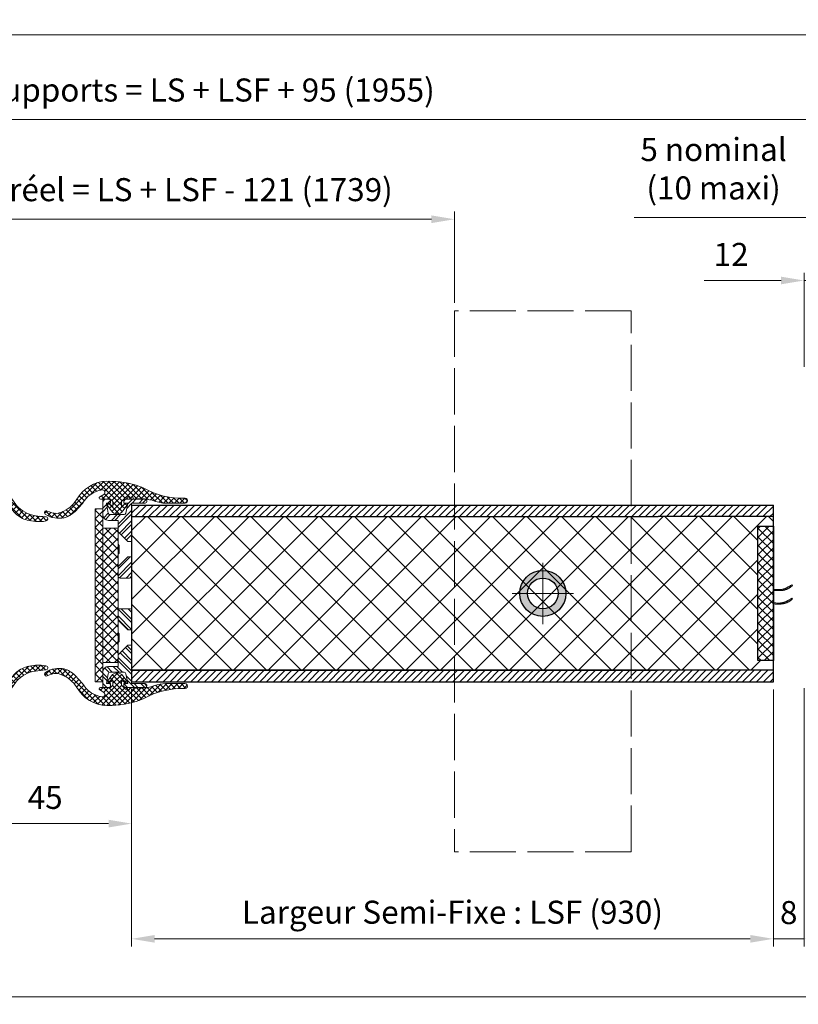
# Model space of a CAD drawing. Units: millimetres. Extents: x 0 to 334, y -11 to 467.
# Drawn here: x 166 to 268, y 272 to 400 of the extents above; entities that cross this region are included whole.
import ezdxf

# ---------------------------------------------------------------- set-up
doc = ezdxf.new("R2010")
doc.units = ezdxf.units.MM
doc.header["$PDMODE"] = 2
doc.header["$PDSIZE"] = 10
for name, pattern in [('AM_ISO02W050', [7.5, 6, -1.5]), ('AM_ISO08W050', [18, 12, -1.5, 3, -1.5]), ('AM_ISO08W050x2', [9, 6, -0.75, 1.5, -0.75])]:
    doc.linetypes.add(name, pattern=pattern)
for name, color, linetype, lineweight in [('AEL-AM_0', 7, 'Continuous', 40), ('AEL-AM_2', 6, 'Continuous', 20), ('AEL-AM_8', 1, 'Continuous', 15), ('AM_0', 7, 'Continuous', 40), ('AM_1', 30, 'Continuous', 30), ('AM_2', 6, 'Continuous', 20), ('AM_3', 1, 'AM_ISO02W050', 15), ('AM_5', 3, 'Continuous', 20), ('AM_7', 4, 'AM_ISO08W050', 18), ('AM_8', 1, 'Continuous', 15)]:
    doc.layers.add(name, color=color, linetype=linetype, lineweight=lineweight)
doc.layers.add('AM_VIEWS', color=1, linetype='Continuous', lineweight=15, plot=False)
doc.styles.get("Standard").update_dxf_attribs({"font": 'arial.ttf'})
doc.dimstyles.new('MAL-ISO$0', dxfattribs={"dimtxt": 3, "dimasz": 3, "dimexe": 1, "dimexo": 1, "dimgap": 1.5, "dimtad": 1, "dimtxsty": 'Standard', "dimcen": 0, "dimclrd": 256, "dimclre": 256, "dimclrt": 3, "dimadec": 1, "dimazin": 2, "dimtp": 0.1, "dimtm": 0.1, "dimtfac": 0.71, "dimtmove": 0, "dimatfit": 3, "dimfxl": 1, "dimlwd": -1, "dimlwe": -1, "dimarcsym": 1})
pattern_1 = [(45, (683.4646121812445, -104.5910549079104), (-0.4490128060534576, 0.4490128060534577), [])]
pattern_2 = [(45, (-156.8887461290738, -245.1853109604601), (-1.347038418160373, 1.347038418160373), []), (45, (-155.9907201290738, -245.1853109604601), (-1.347038418160373, 1.347038418160373), [])]

# ---------------------------------------------------------------- blocks, each defined once
blk = doc.blocks.new('-DOUBLE LEVRE POUR PALUSOL EF DL')
at = {"layer": 'AM_8'}
for points in [[(-2.780336775896274, 1.708328203443898), (-2.784603703417984, 1.596593150103938), (-2.787569380890261, 1.484412546373978), (-2.789326754742149, 1.371818217279952), (-2.789588377318239, 1.145515683113895), (-2.786132142604118, 0.9179401478320675), (-2.779701622055825, 0.6893462116559012), (-2.771040387136223, 0.4599884748099227), (-2.750000060002264, 0), (-2.450343072118073, 0), (-2.483848857110103, 0.4364826881160274), (-2.498299915690211, 0.6541296500818108), (-2.51255462042477, 0.9186829469858794), (-2.519820199138842, 1.143542888962524), (-2.521952377232345, 1.35760139806871), (-2.518339030389159, 1.570288693690395), (-2.508056130555238, 1.781325298506494), (-2.490181074306491, 1.990449778618542), (-2.463791987941245, 2.197409941137246), (-2.427967403126791, 2.401958727648267), (-2.3819330515112, 2.603209644851057), (-2.325041856235096, 2.800779853738093), (-2.257193628145399, 2.997047844701459), (-2.179789415114282, 3.190819122476688), (-2.093817282863073, 3.382337540186284), (-2.00026902829272, 3.571841226316342), (-1.900143424039236, 3.759557606667436), (-1.79445356129639, 3.945692138482465), (-1.710051598901981, 4.087148992133991), (-1.596633337338229, 4.271777397128067), (-1.480269767878042, 4.455645261465861), (-1.242633782461951, 4.822113422379971), (-1.48420440464607, 4.999999999999973), (-1.617089238766041, 4.819107895359802), (-1.748442622236041, 4.637691419225804), (-1.87673310441023, 4.455226200100002), (-1.939251179182231, 4.363436445821897), (-2.000429234635874, 4.271187866487934), (-2.060075839444091, 4.178414915657876), (-2.117999562269866, 4.085052046893894), (-2.174008971786119, 3.991033713761913), (-2.227912636659932, 3.896294369825919), (-2.279519125560168, 3.800768468643815), (-2.328637007157961, 3.704390463783975), (-2.375074850119918, 3.607094808805863), (-2.418642657237967, 3.508816448319978), (-2.459251639773981, 3.409524980902009), (-2.496979282912151, 3.309246937617898), (-2.531918533080162, 3.208014143495793), (-2.56416233671388, 3.10585842356385), (-2.593803640244172, 3.002811602849999), (-2.620935390104192, 2.898905506381887), (-2.645650532723892, 2.794171959185856), (-2.668042014538228, 2.68864278629395), (-2.688202781978078, 2.582349812729939), (-2.706225781476122, 2.475324863525879), (-2.72220395946414, 2.367599763703757), (-2.736230262373908, 2.259206338298106), (-2.748397636639937, 2.150176412332024), (-2.758799028692181, 2.040541810835969), (-2.76752738496424, 1.93033435883784), (-2.77467565188789, 1.819585881363995)], [(0.9962807683423023, 1.832063697007925), (1.005225622306199, 1.936711643781791), (1.01624212679414, 2.040824646670444), (1.029445373502682, 2.144372986566168), (1.044950454125882, 2.247326944369888), (1.06287246035987, 2.349656800976391), (1.083326483901772, 2.451332837275231), (1.106427616444336, 2.552325334168927), (1.132290467211845, 2.652604697136212), (1.160957812389938, 2.752159880454883), (1.192325023139261, 2.851017901513842), (1.22626937830205, 2.949210449495013), (1.262668156711356, 3.046769213597145), (1.301398637204358, 3.143725883011939), (1.342338098621155, 3.240112146938372), (1.385363819794748, 3.335959694567237), (1.43035307957058, 3.431300215084775), (1.477183156778665, 3.526165397698833), (1.525731330263397, 3.620586931595881), (1.575874878855672, 3.714596505970349), (1.627491081405083, 3.808225810023032), (1.680457216733515, 3.901506532950634), (1.734650563680134, 3.994470363904156), (1.789948401099991, 4.087148992146922), (1.903366662661853, 4.271777397124424), (2.019730232117894, 4.455645261464952), (2.257366217538021, 4.822113422379971), (2.015795595353921, 5), (1.882910761229425, 4.819107895365278), (1.751557377763845, 4.637691419229441), (1.623266895588955, 4.455226200104107), (1.560748820813018, 4.363436445820071), (1.499570765364894, 4.271187866494529), (1.43992416055616, 4.17841491565855), (1.382000437726788, 4.085052046889587), (1.325991028216521, 3.991033713767592), (1.272087363337135, 3.896294369824545), (1.220480874440852, 3.800768468643582), (1.171362992840642, 3.704390463780555), (1.124925149880482, 3.60709480880314), (1.081357342761123, 3.508816448317475), (1.040748360225194, 3.40952498089996), (1.003020717086827, 3.309246937618354), (0.9680814669207791, 3.208014143495348), (0.9358376632863497, 3.105858423564086), (0.9061963597556257, 3.002811602846577), (0.8790646098959485, 2.898905506380515), (0.8543494672753411, 2.794171959184951), (0.8319579854623953, 2.688642786294167), (0.8117972180219226, 2.582349812731081), (0.793774218523879, 2.475324863524065), (0.7777960405356907, 2.367599763703993), (0.7637697376264896, 2.259206338299691), (0.7516023633599218, 2.150176412332257), (0.7412009713075918, 2.040541810835293), (0.73247261503559, 1.930334358836262), (0.7253243481123945, 1.819585881366493), (0.7196632241037548, 1.708328203446172), (0.7153962965820142, 1.596593150102763), (0.7124306191096821, 1.484412546374415), (0.7106732452578228, 1.371818217280861), (0.7104116226817325, 1.145515683112762), (0.7138678573959112, 0.9179401478286309), (0.7202983779443457, 0.6893462116559022), (0.7289596128636902, 0.4599884748090517), (0.7499999399977071, 2.273736754432321e-13), (1.04965692788187, 4.547473508864641e-13), (1.016151142889839, 0.4364826881164845), (1.001700084309903, 0.6541296500820408), (0.9900112264278391, 0.8710633535342822), (0.9854903519879485, 0.9791884355586262), (0.9820053028100517, 1.087046045633542), (0.9796711705901373, 1.194606464667459), (0.9786030470221192, 1.301839973545157), (0.9789160238040608, 1.408716853173019), (0.9807251926321499, 1.515207384435143), (0.9841456451999591, 1.621281848234048), (0.9892924732036761, 1.726910525460426)]]:
    blk.add_hatch(color=256, dxfattribs=at).paths.add_polyline_path(points)
at = {"layer": 'AEL-AM_2'}
for points in [[(-2.750000060002264, 0), (-2.771040387136225, 0.4599884748099612), (-2.779701622055825, 0.6893462116559022), (-2.786132142604117, 0.9179401478320415), (-2.789588377318239, 1.145515683113899), (-2.789326754742149, 1.371818217279952), (-2.787569380890261, 1.48441254637396), (-2.784603703417986, 1.596593150103899), (-2.780336775896274, 1.708328203443898), (-2.77467565188789, 1.819585881363992), (-2.767527384964239, 1.930334358837854), (-2.758799028692181, 2.040541810835975), (-2.748397636639936, 2.15017641233203), (-2.736230262373908, 2.2592063382981), (-2.722203959464139, 2.367599763703765), (-2.706225781476121, 2.475324863525884), (-2.688202781978077, 2.582349812729944), (-2.66804201453823, 2.68864278629394), (-2.645650532723892, 2.79417195918586), (-2.620935390104194, 2.89890550638188), (-2.593803640244175, 3.002811602849988), (-2.564162336713878, 3.105858423563859), (-2.531918533080159, 3.208014143495802), (-2.49697928291215, 3.3092469376179), (-2.459251639773981, 3.409524980902006), (-2.418642657237967, 3.508816448319976), (-2.375074850119915, 3.607094808805869), (-2.328637007157965, 3.704390463783966), (-2.279519125560171, 3.80076846864381), (-2.227912636659937, 3.89629436982591), (-2.174008971786122, 3.991033713761908), (-2.117999562269858, 4.085052046893907), (-2.060075839444096, 4.178414915657868), (-2.000429234635874, 4.271187866487935), (-1.939251179182236, 4.36343644582189), (-1.876733104410221, 4.455226200100014), (-1.748442622236041, 4.637691419225803), (-1.617089238766027, 4.819107895359821), (-1.48420440464605, 5), (-1.484204404646107, 5), (-1.242633782461951, 4.822113422379971), (-1.242633782461951, 4.822113422379971), (-1.480269767878042, 4.455645261465861), (-1.596633337338233, 4.271777397128062), (-1.710051598901998, 4.087148992133962), (-1.765349436315944, 3.994470363907794), (-1.819542783269924, 3.901506532933809), (-1.87250891859793, 3.808225810019849), (-1.92412512114214, 3.714596505973986), (-1.974268669736091, 3.620586931597927), (-2.022816843220141, 3.526165397702016), (-2.069646920430102, 3.431300215087958), (-2.114636180204059, 3.335959694565872), (-2.157661901380095, 3.240112146939964), (-2.198601362795841, 3.143725883013985), (-2.237331843290292, 3.046769213598054), (-2.273730621697894, 2.949210449495922), (-2.307674976859914, 2.851017901513842), (-2.339042187609891, 2.752159880457839), (-2.367709532788183, 2.652604697135985), (-2.393572383555863, 2.552325334169836), (-2.416673516098115, 2.451332837275913), (-2.437127539639903, 2.349656800975936), (-2.455049545874033, 2.247326944369888), (-2.470554626497858, 2.144372986565941), (-2.483757873206002, 2.040824646669989), (-2.494774377694, 1.936711643781791), (-2.50371923165784, 1.832063697009744), (-2.510707526796239, 1.726910525459971), (-2.515854354800183, 1.621281848232002), (-2.519274807367935, 1.515207384433779), (-2.52108397619412, 1.408716853171882), (-2.521396952977909, 1.301839973547885), (-2.520328829409834, 1.194606464667913), (-2.517994697189977, 1.087046045633997), (-2.514509648012051, 0.9791884355558977), (-2.509988773572047, 0.8710633535338275), (-2.498299915690211, 0.6541296500818135), (-2.483848857110104, 0.4364826881160297), (-2.450343072118073, 0)], [(1.049656927881927, 0), (1.016151142889896, 0.4364826881160297), (1.001700084309789, 0.6541296500818135), (0.9900112264279528, 0.8710633535338275), (0.9854903519879485, 0.9791884355558977), (0.9820053028100233, 1.087046045633997), (0.9796711705901657, 1.194606464667913), (0.9786030470220908, 1.301839973547885), (0.9789160238040608, 1.408716853171882), (0.9807251926320646, 1.515207384433779), (0.984145645199817, 1.621281848232002), (0.9892924732037613, 1.726910525459971), (0.9962807683421602, 1.832063697009744), (1.005225622306, 1.936711643781791), (1.016242126793998, 2.040824646669989), (1.029445373502142, 2.144372986565941), (1.044950454125967, 2.247326944369888), (1.062872460360097, 2.349656800975936), (1.083326483901885, 2.451332837275913), (1.106427616444137, 2.552325334169836), (1.132290467211817, 2.652604697135985), (1.160957812390109, 2.752159880457839), (1.192325023140086, 2.851017901513842), (1.226269378302106, 2.949210449495922), (1.262668156709708, 3.046769213598054), (1.301398637204159, 3.143725883013985), (1.342338098619905, 3.240112146939964), (1.385363819795941, 3.335959694565872), (1.430353079569898, 3.431300215087958), (1.477183156779859, 3.526165397702016), (1.525731330263909, 3.620586931597927), (1.57587487885786, 3.714596505973986), (1.62749108140207, 3.808225810019849), (1.680457216730076, 3.901506532933809), (1.734650563684056, 3.994470363907794), (1.789948401098002, 4.087148992133962), (1.903366662661767, 4.271777397128062), (2.019730232121958, 4.455645261465861), (2.257366217538049, 4.822113422379971), (2.257366217537992, 4.822113422379971), (2.01579559535395, 5), (2.01579559535395, 5), (1.882910761233973, 4.819107895359821), (1.751557377763959, 4.637691419225803), (1.623266895589779, 4.455226200100014), (1.560748820817764, 4.36343644582189), (1.499570765364126, 4.271187866487935), (1.439924160555904, 4.178414915657868), (1.382000437730142, 4.085052046893907), (1.325991028213878, 3.991033713761908), (1.272087363340063, 3.89629436982591), (1.220480874439829, 3.80076846864381), (1.171362992842035, 3.704390463783966), (1.124925149880085, 3.607094808805869), (1.081357342762033, 3.508816448319976), (1.040748360226019, 3.409524980902006), (1.00302071708785, 3.3092469376179), (0.9680814669198412, 3.208014143495802), (0.9358376632861223, 3.105858423563859), (0.9061963597558247, 3.002811602849988), (0.8790646098958064, 2.89890550638188), (0.8543494672761085, 2.79417195918586), (0.83195798546177, 2.68864278629394), (0.8117972180219226, 2.582349812729944), (0.793774218523879, 2.475324863525884), (0.7777960405358613, 2.367599763703765), (0.7637697376260917, 2.2592063382981), (0.7516023633600639, 2.15017641233203), (0.7412009713078191, 2.040541810835975), (0.7324726150357606, 1.930334358837854), (0.7253243481121103, 1.819585881363992), (0.7196632241037264, 1.708328203443898), (0.7153962965820142, 1.596593150103899), (0.7124306191097389, 1.48441254637396), (0.7106732452578512, 1.371818217279952), (0.710411622681761, 1.145515683113899), (0.7138678573958828, 0.9179401478320415), (0.7202983779441752, 0.6893462116559022), (0.7289596128637754, 0.4599884748099612), (0.7499999399977355, 0)]]:
    blk.add_lwpolyline(points, dxfattribs=at)
at = {"layer": 'AM_2'}
for p, q in [((-2.750000060002264, 0), (-2.450343072118073, 0)), ((0.7499999399977355, 0), (1.049656927881927, 0))]:
    blk.add_line(p, q, dxfattribs=at)
blk = doc.blocks.new('*D30')
at = {"layer": 'AM_5', "transparency": 16777216}
for p, q in [((268.2843435780097, 312.836461915351), (268.2843435780097, 279.2176223056617)), ((264.2843435780097, 312.6851335682435), (264.2843435780097, 279.2176223056617)), ((261.2843435780097, 280.2176223056617), (258.2843435780097, 280.2176223056617)), ((264.2843435780097, 280.2176223056617), (268.2843435780097, 280.2176223056617)), ((271.2843435780097, 280.2176223056617), (274.2843435780097, 280.2176223056617))]:
    blk.add_line(p, q, dxfattribs=at)
for points in [[(261.2843435780097, 280.7176223056617), (261.2843435780097, 279.7176223056617), (264.2843435780097, 280.2176223056617)], [(271.2843435780097, 280.7176223056617), (271.2843435780097, 279.7176223056617), (268.2843435780097, 280.2176223056617)]]:
    blk.add_solid(points, dxfattribs=at)
at = {"layer": 'Defpoints', "color": 0, "transparency": 16777216}
for p in [(264.2843435780097, 313.6851335682435), (268.2843435780097, 313.836461915351), (268.2843435780097, 280.2176223056617)]:
    blk.add_point(p, dxfattribs=at)
at = {"layer": 'AM_5', "color": 3, "transparency": 16777216, "insert": (266.2843435780097, 283.2493412688268), "char_height": 3, "attachment_point": 5}
blk.add_mtext('8', dxfattribs=at)
blk = doc.blocks.new('*D31')
at = {"layer": 'AM_5', "transparency": 16777216}
for p, q in [((115.0429493517887, 362.9852379416561), (115.0429493517887, 374.8832707111964)), ((222.7843435780097, 362.9852379416561), (222.7843435780097, 374.8832707111964)), ((118.0429493517887, 373.8832707111964), (219.7843435780097, 373.8832707111964))]:
    blk.add_line(p, q, dxfattribs=at)
for points in [[(118.0429493517887, 374.3832707111964), (118.0429493517887, 373.3832707111964), (115.0429493517887, 373.8832707111964)], [(219.7843435780097, 374.3832707111964), (219.7843435780097, 373.3832707111964), (222.7843435780097, 373.8832707111964)]]:
    blk.add_solid(points, dxfattribs=at)
at = {"layer": 'Defpoints', "color": 0, "transparency": 16777216}
for p in [(222.7843435780097, 373.8832707111964), (115.0429493517887, 361.9852379416561), (222.7843435780097, 361.9852379416561)]:
    blk.add_point(p, dxfattribs=at)
at = {"layer": 'AM_5', "color": 3, "transparency": 16777216, "insert": (168.9136464648992, 377.3498464274311), "char_height": 3, "attachment_point": 5}
blk.add_mtext('Largeur passage libre réel = LS + LSF - 121 (1739)', dxfattribs=at)
blk = doc.blocks.new('*D32')
at = {"layer": 'AM_5', "transparency": 16777216}
for p, q in [((58.54294935178859, 376.7851813884324), (58.54294935178859, 387.8517542222959)), ((279.2843435780093, 376.7851813884333), (279.2843435780093, 387.8517542222959)), ((61.54294935178859, 386.8517542222959), (276.2843435780093, 386.8517542222959))]:
    blk.add_line(p, q, dxfattribs=at)
for points in [[(61.54294935178859, 387.3517542222959), (61.54294935178859, 386.3517542222959), (58.54294935178859, 386.8517542222959)], [(276.2843435780093, 387.3517542222959), (276.2843435780093, 386.3517542222959), (279.2843435780093, 386.8517542222959)]]:
    blk.add_solid(points, dxfattribs=at)
at = {"layer": 'Defpoints', "color": 0, "transparency": 16777216}
for p in [(279.2843435780093, 386.8517542222959), (58.54294935178859, 375.7851813884324), (279.2843435780093, 375.7851813884333)]:
    blk.add_point(p, dxfattribs=at)
at = {"layer": 'AM_5', "color": 3, "transparency": 16777216, "insert": (168.9136464648989, 390.3183299385306), "char_height": 3, "attachment_point": 5}
blk.add_mtext('Largeur entre Cloisons Supports = LS + LSF + 95 (1955)', dxfattribs=at)
blk = doc.blocks.new('*D44')
at = {"layer": 'AM_5', "transparency": 16777216}
for p, q in [((158.2520681893799, 312.6851335682439), (158.2520681893799, 294.2176223056617)), ((180.7520681885904, 312.6851335682439), (180.7520681885904, 294.2176223056617)), ((161.2520681893799, 295.2176223056617), (177.7520681885904, 295.2176223056617))]:
    blk.add_line(p, q, dxfattribs=at)
for points in [[(161.2520681893799, 295.7176223056617), (161.2520681893799, 294.7176223056617), (158.2520681893799, 295.2176223056617)], [(177.7520681885904, 295.7176223056617), (177.7520681885904, 294.7176223056617), (180.7520681885904, 295.2176223056617)]]:
    blk.add_solid(points, dxfattribs=at)
at = {"layer": 'Defpoints', "color": 0, "transparency": 16777216}
for p in [(158.2520681893799, 313.6851335682439), (180.7520681885904, 313.6851335682439), (180.7520681885904, 295.2176223056617)]:
    blk.add_point(p, dxfattribs=at)
at = {"layer": 'AM_5', "color": 3, "transparency": 16777216, "insert": (169.5020681889852, 298.2432021146658), "char_height": 3, "attachment_point": 5}
blk.add_mtext('45', dxfattribs=at)
blk = doc.blocks.new('*D45')
at = {"layer": 'AM_5', "transparency": 16777216}
for p, q in [((180.7520681885904, 312.6851335682439), (180.7520681885904, 279.2176223056618)), ((264.2843435780097, 312.6851335682435), (264.2843435780097, 279.2176223056618)), ((183.7520681885904, 280.2176223056618), (261.2843435780097, 280.2176223056618))]:
    blk.add_line(p, q, dxfattribs=at)
for points in [[(183.7520681885904, 280.7176223056618), (183.7520681885904, 279.7176223056618), (180.7520681885904, 280.2176223056618)], [(261.2843435780097, 280.7176223056618), (261.2843435780097, 279.7176223056618), (264.2843435780097, 280.2176223056618)]]:
    blk.add_solid(points, dxfattribs=at)
at = {"layer": 'Defpoints', "color": 0, "transparency": 16777216}
for p in [(180.7520681885904, 313.6851335682439), (264.2843435780097, 313.6851335682435), (264.2843435780097, 280.2176223056618)]:
    blk.add_point(p, dxfattribs=at)
at = {"layer": 'AM_5', "color": 3, "transparency": 16777216, "insert": (222.5182058833001, 283.6841980218965), "char_height": 3, "attachment_point": 5}
blk.add_mtext('{\\fArial|b1|i0|c0|p34;Largeur Semi-Fixe : LSF (930)}', dxfattribs=at)
blk = doc.blocks.new('MLPO')
at = {"layer": 'AEL-AM_8'}
h = blk.add_hatch(dxfattribs=at)
h.set_pattern_fill('ANSI32', color=256, scale=0.2, style=0)
h.set_pattern_definition(pattern_2)
edge = h.paths.add_edge_path()
edge.add_arc((3.502241018166956, 0.5), 0.5, 270, 450)
edge.add_line((3.502241018166956, 1), (-1.550000000001035, 1))
edge.add_arc((-1.550000000001035, 0.5), 0.5, 90, 180)
edge.add_line((-2.050000000001035, 0.5), (-2.050000000001035, 0))
edge.add_line((-2.050000000001035, 0), (-1, 0))
edge.add_line((-1, 0), (-1.474863387978019, -2.590163934426016))
edge.add_arc((-1.966666666666413, -2.500000000000171), 0.4999999999998304, 269.9999999999381, 349.6111421845715, ccw=False)
edge.add_line((-1.966666666666981, -3), (-5.576436455807993, -3))
edge.add_arc((-5.57643645580805, -2.500000000000057), 0.4999999999999432, 189.4623222081541, 270.0000000000065, ccw=False)
edge.add_line((-6.069633417723878, -2.582199493653832), (-6.5, 0))
edge.add_line((-6.5, 0), (-5.450000000000045, 0))
edge.add_line((-5.450000000000045, 0), (-5.450000000000045, 0.5))
edge.add_arc((-5.950000000000045, 0.5), 0.5, 0, 90)
edge.add_line((-5.950000000000045, 1), (-7.5, 1))
edge.add_line((-7.5, 1), (-7.5, -3))
edge.add_arc((-6, -3.000000000000028), 1.499999999999972, 179.9999999999989, 270.0000000000011)
edge.add_line((-6, -4.5), (-3.5, -4.5))
edge.add_line((-3.5, -4.5), (-3.5, -7.5))
edge.add_line((-3.5, -7.5), (-1, -10))
edge.add_line((-1, -10), (0, -10))
edge.add_line((0, -10), (0, 0))
edge.add_line((0, 0), (3.502241018166956, 0))
h = blk.add_hatch(dxfattribs=at)
h.set_pattern_fill('ANSI32', color=256, scale=0.2, style=0)
h.set_pattern_definition(pattern_2)
edge = h.paths.add_edge_path()
edge.add_arc((-3, -19), 0.5, 180, 270)
edge.add_line((-3, -19.5), (-0.5, -19.5))
edge.add_arc((-0.5, -19), 0.5, 270, 360)
edge.add_line((0, -19), (0, -14))
edge.add_line((0, -14), (-1, -14))
edge.add_line((-1, -14), (-3.5, -16.5))
edge.add_line((-3.5, -16.5), (-3.5, -19))
at = {"layer": 'AEL-AM_2', "linetype": 'Continuous'}
for p, q in [((-3.5, -7.5), (-1, -10)), ((-1, -10), (0, -10)), ((0, -10), (0, -10)), ((-3.5, -16.5), (-1, -14)), ((-1, -14), (0, -14))]:
    blk.add_line(p, q, dxfattribs=at)
blk.add_lwpolyline([(0, -14), (0, -19, -0.414213562373095), (-0.5, -19.5), (-3, -19.5, -0.414213562373095), (-3.5, -19), (-3.5, -16.5), (-3.5, -13.30000000000001), (-3.200000000000045, -13), (-3.200000000000045, -11), (-3.5, -10.70000000000002), (-3.5, -7.5), (-3.5, -4.5), (-6, -4.5, -0.414213562373095), (-7.5, -3), (-7.5, 1), (-5.950000000000045, 1, -0.414213562373095), (-5.450000000000045, 0.5), (-5.450000000000045, 0), (-6.5, 0), (-6.069633417723878, -2.582199493653832, 0.3666293647009343), (-5.576436455807993, -3), (-1.966666666666981, -3, 0.3620499351818685), (-1.474863387978019, -2.590163934426016), (-1, 0), (-2.050000000001035, 0), (-2.050000000001035, 0.5, -0.414213562373095), (-1.550000000001035, 1), (3.502241018166956, 1, -0.9999999999999999), (3.502241018166956, 0), (0, 0), (0, -10), (0, -19)], format="xyb", dxfattribs=at)
for points in [[(-6.362202547933009, -0.5169246085480097), (-6.362202547933009, -0.5169246085480097)], [(-3.5, -4.5), (-3.5, -7.5)]]:
    blk.add_lwpolyline(points, dxfattribs=at)
blk = doc.blocks.new('HJIU')
at = {"layer": 'AEL-AM_8'}
h = blk.add_hatch(dxfattribs=at)
h.set_pattern_fill('_U', color=256, angle=45, style=0, double=1, pattern_type=0)
h.set_pattern_definition([(45, (-151.4253316878616, -246.1854182871665), (-0.7071067811865475, 0.7071067811865476), []), (135, (-151.4253316878616, -246.1854182871665), (-0.7071067811865476, -0.7071067811865475), [])])
edge = h.paths.add_edge_path()
edge.add_line((-8.194091966519977, 0.8784074029293265), (-9.611825921105606, -1.118010290440395))
edge.add_arc((-15.47430309654146, 3.906674134066975), 7.721145782744554, 280.8145640933632, 319.40037313268203, ccw=False)
edge.add_arc((-13.83057350729882, 2.3041192378316), 5.984637993719078, 243.6010296306404, 268.1327451463394, ccw=False)
edge.add_arc((-16.74776886284133, -3.465290848673675), 0.4825505577312358, 57.91619874635587, 233.6954646081182)
edge.add_arc((-14.02366795747395, 0.03487147513604327), 4.917680633224477, 232.2629818007764, 237.1838394665811)
edge.add_arc((-16.88887986531574, -4.597949498662047), 0.5384920379545408, 48.34347448068729, 68.18630455283608, ccw=False)
edge.add_arc((-14.02366795747378, 0.03487147513592959), 4.917680633224467, 239.3459395669386, 264.5169598147045)
edge.add_arc((-13.31546278080702, 3.19863672789964), 8.144599743934373, 261.6831397989062, 278.527309746228)
edge.add_arc((-14.08422912208732, 1.658019250295951), 6.807192178753267, 286.8787870485331, 315.1132879301073)
edge.add_line((-9.261309481095623, -3.145865791523391), (-7.345605253803626, -1.071874517627379))
edge.add_arc((-1.004672413181993, -4.767480099433698), 7.339273118337485, 99.63170679268461, 149.7656262823958, ccw=False)
edge.add_arc((-2.150540361198523, 1.801139926124534), 0.6722278064735444, -50.93750395037563, 97.0149310449637, ccw=False)
edge.add_line((-1.726924112085669, 1.279182554988012), (-2.808815651144641, 0.6439707648945898))
edge.add_line((-2.808815651144641, 0.6439707648945898), (-2.809443680627595, 0.6436020294736124))
edge.add_arc((-2.634893490476429, 0.3477468644304906), 0.3435084388548426, 120.5399789076936, 271.2228641103272)
edge.add_line((-2.627562544737884, 0.004316660751356949), (2.842170943040401e-14, 0))
edge.add_line((0, 0), (0.6213984974143898, -0.6213984974153846))
edge.add_line((0.6213984974144182, -0.6213984974153846), (0.6213984974144182, -1.891569089632384))
edge.add_line((0.6213984974144182, -1.891569089632384), (-0.4619500560315828, -1.112142772536373))
edge.add_line((-0.4619500560315828, -1.112142772536373), (-0.5396934886179565, -1.056209456203135))
edge.add_arc((-0.6737801699815691, -1.324576298195382), 0.2999999999999977, 63.45147417840359, 222.1866157235198)
edge.add_line((-0.8960686169203882, -1.526040553976713), (0.2150409606474852, -3.034386100564575))
edge.add_arc((1.72139849741427, -1.924740973080162), 1.870942366168449, 216.376893197623, 323.6231068023448)
edge.add_line((3.227756034180402, -3.034386100565399), (4.338865611753562, -1.52604055397191))
edge.add_arc((4.116577164810224, -1.324576298195581), 0.2999999999999649, 317.813384277764, 330.0244607927561)
edge.add_line((4.376448800472758, -1.47446536710342), (4.41271986608092, -1.276623191058803))
edge.add_arc((4.116577164810224, -1.324576298195581), 0.2999999999999883, 9.197823576310277, 116.548525821628)
edge.add_line((3.982490483446441, -1.056209456203419), (2.821398497414378, -1.891569089632384))
edge.add_line((2.821398497414407, -1.891569089632384), (2.821398497414407, -0.6037802178915399))
edge.add_line((2.821398497414407, -0.6037802178915399), (3.941730091395556, 0.516551376091769))
edge.add_line((3.941730091395527, 0.516551376091769), (4.240023132535356, -0.0001073267063986805))
edge.add_line((4.240023132535384, -0.0001073267063986805), (4.701903347887423, 0.7998926732936127))
edge.add_line((4.701903347887423, 0.7998926732936127), (5.163783563238439, -0.0001073267063986805))
edge.add_line((5.163783563238439, -0.0001073267063986805), (5.625663778590422, 0.7998926732936127))
edge.add_line((5.625663778590365, 0.7998926732936127), (6.076407156253367, 0.02926880640461604))
edge.add_arc((7.742703201062909, -11.01449623747058), 11.16876398055163, 70.65460943910051, 98.58013482819791, ccw=False)
edge.add_arc((14.32835545889662, 7.122708037026513), 8.128570416349872, 249.2048752333594, 270.2120962125989)
edge.add_line((14.35844554714299, -1.005806685857834), (19.3538837717374, -1.002827979621401))
edge.add_arc((19.36463393444143, -0.3596892069213027), 0.6432286117301936, 269.0423814826824, 455.0309229997576)
edge.add_arc((18.617602416696, 20.64719823760569), 20.37784318922315, 240.6585580552676, 271.9421807645003, ccw=False)
edge.add_arc((-0.009036122765223809, -17.25475846878118), 21.91395215067564, 66.77609042445282, 89.22042437005025)
edge.add_arc((-0.7264857865677641, -4.474499344700092), 9.187967822520731, 83.65376021139812, 144.3664040194806)
at = {"layer": 'AM_2', "linetype": 'Continuous'}
blk.add_lwpolyline([(3.982490483446441, -1.056209456203391), (2.821398497414407, -1.891569089632384), (2.821398497414407, -0.6037802178915399), (3.941730091395527, 0.516551376091769), (4.240023132535384, -0.0001073267063986805), (4.701903347887423, 0.7998926732936127), (5.163783563238439, -0.0001073267063986805), (5.625663778590365, 0.7998926732936127), (6.076407156253367, 0.02926880640461604, -0.1224547181952335), (11.44249009309812, -0.4763338831133126, 0.09191886525065263), (14.35844554714299, -1.005806685857834), (19.3538837717374, -1.002827979621401, 1.053674614409364), (19.30822704051286, 0.2810613758062459, -0.1373546987327712), (8.632192508487151, 2.883525137438227, 0.09824616407803426), (0.2891194498685081, 4.657165274163191, 0.2712847292294071), (-8.194091966519977, 0.8784074029292981), (-9.611825921105606, -1.118010290440395, -0.1699713925203294), (-14.02557681161409, -3.677340920622356, -0.1074504875329921), (-16.49145776280318, -3.056439212057228, 0.9638291938451088), (-17.03347593601052, -3.854169376118733, 0.1416710879686207), (-14.49355778321967, -4.86030843596555, 0.07362917942465633), (-12.10777498433293, -4.855926896229448, 0.1238233207488286), (-9.261309481095623, -3.145865791523391), (-7.345605253803569, -1.071874517627379, -0.2223077953008721), (-2.232638193851813, 2.468335676762848, -0.7532287083684591), (-1.726924112085669, 1.279182554988012), (-2.808815651144641, 0.6439707648945898), (-2.809443680627567, 0.6436020294736124, 0.7538886410868723), (-2.64335279428019, 0.004342601580304972, 0.01149342704698659), (-2.627562544737884, 0.004316660751356949), (0, 0), (0.6213984974144182, -0.6213984974153846), (0.6213984974144182, -1.891569089632384), (-0.4619500560315828, -1.112142772536373), (-0.5396934886179565, -1.056209456203135, 0.8297380502863643), (-0.8960686169203882, -1.526040553976713), (0.2150409606474568, -3.034386100564575, 0.5053894710267657), (3.227756034180402, -3.034386100565399), (4.338865611753533, -1.52604055397191, 0.8297380502771476)], format="xyb", close=True, dxfattribs=at)
blk = doc.blocks.new('HJIUM')
at = {"layer": 'AEL-AM_8'}
h = blk.add_hatch(dxfattribs=at)
h.set_pattern_fill('_U', color=256, angle=45, style=0, double=1, pattern_type=0)
h.set_pattern_definition([(135, (-114.4099153334696, -255.5042502853281), (0.7071067811865475, 0.7071067811865476), []), (45, (-114.4099153334696, -255.5042502853281), (0.7071067811865476, -0.7071067811865475), [])])
edge = h.paths.add_edge_path()
edge.add_line((-7.345605253803569, -1.071874517627379), (-9.26130948109558, -3.145865791523391))
edge.add_arc((-14.08422912208744, 1.658019250296007), 6.80719217875335, 284.42718974506, 315.11328793010733, ccw=False)
edge.add_arc((-15.45522778921116, 7.750732483191172), 13.05074207276591, 273.9121148287164, 283.5919968196215, ccw=False)
edge.add_arc((-15.48567056257946, 3.008537044775665), 8.329195975797711, 257.8244075198562, 276.34739025154073, ccw=False)
edge.add_arc((-17.18429125225975, -4.597949498662075), 0.5384920379545348, 131.656525519287, 263.80856562001986, ccw=False)
edge.add_arc((-20.04950316010206, 0.03487147513607169), 4.917680633224743, 300.6540604330669, 302.8161605334201)
edge.add_arc((-17.18429125225975, -4.597949498662075), 0.5384920379545303, 443.80856562001986, 471.8136954471936, ccw=False)
edge.add_arc((-18.16927715109517, 17.50823713835098), 21.59603961144392, 272.7683940773218, 279.7617582998466)
edge.add_arc((-15.57765241623906, 4.035317428127939), 7.883392185157424, 277.8008996987808, 319.1792889918856)
edge.add_line((-9.611825921105549, -1.118010290440395), (-8.194091966519935, 0.8784074029292981))
edge.add_arc((-0.7264857865677641, -4.474499344700092), 9.18796782252073, 443.6537602113983, 504.3664040194808, ccw=False)
edge.add_arc((-0.009036122765280652, -17.25475846878115), 21.91395215067562, 426.7760904244528, 449.22042437005024, ccw=False)
edge.add_arc((18.617602416696, 20.64719823760581), 20.37784318922327, 240.6585580552677, 271.9421807645002)
edge.add_arc((19.36463393444143, -0.3596892069213027), 0.6432286117302035, 269.04238148268234, 455.03092299975765, ccw=False)
edge.add_line((19.3538837717374, -1.002827979621401), (14.35844554714299, -1.005806685857834))
edge.add_arc((14.32835545889668, 7.122708037026513), 8.128570416349868, 249.20487523335902, 270.2120962125982, ccw=False)
edge.add_arc((7.742703201062966, -11.01449623747064), 11.1687639805517, 430.6546094391007, 458.5801348281982)
edge.add_line((6.076407156253367, 0.02926880640461604), (5.625663778590365, 0.7998926732936127))
edge.add_line((5.625663778590365, 0.7998926732936127), (5.163783563238383, -0.0001073267063986805))
edge.add_line((5.163783563238439, -0.0001073267063986805), (4.701903347887423, 0.7998926732936127))
edge.add_line((4.701903347887423, 0.7998926732936127), (4.240023132535384, -0.0001073267063986805))
edge.add_line((4.240023132535384, -0.0001073267063986805), (3.94173009139557, 0.516551376091769))
edge.add_line((3.941730091395527, 0.516551376091769), (2.821398497414364, -0.6037802178915399))
edge.add_line((2.821398497414407, -0.6037802178915399), (2.821398497414407, -1.891569089632384))
edge.add_line((2.82139849741435, -1.891569089632384), (3.982490483446398, -1.056209456203419))
edge.add_arc((4.116577164810224, -1.324576298195581), 0.2999999999999913, 369.19782357631027, 476.5485258216304, ccw=False)
edge.add_line((4.41271986608092, -1.276623191058803), (4.376448800472758, -1.47446536710342))
edge.add_arc((4.116577164810167, -1.324576298195581), 0.3000000000000038, 317.8133842777714, 330.0244607927602, ccw=False)
edge.add_line((4.338865611753533, -1.52604055397191), (3.227756034180359, -3.034386100565399))
edge.add_arc((1.721398497414214, -1.924740973080105), 1.870942366168457, 216.3768931976249, 323.6231068023436, ccw=False)
edge.add_line((0.2150409606474568, -3.034386100564575), (-0.8960686169204308, -1.526040553976713))
edge.add_arc((-0.6737801699816259, -1.324576298195382), 0.2999999999999968, 63.451474178403714, 222.1866157235198, ccw=False)
edge.add_line((-0.5396934886180134, -1.056209456203135), (-0.4619500560316396, -1.112142772536373))
edge.add_line((-0.4619500560316396, -1.112142772536373), (0.6213984974143614, -1.891569089632384))
edge.add_line((0.6213984974143614, -1.891569089632384), (0.6213984974143614, -0.6213984974153846))
edge.add_line((0.6213984974143614, -0.6213984974153846), (-2.842170943040401e-14, 0))
edge.add_line((0, 0), (-2.627562544737913, 0.004316660751356949))
edge.add_arc((-2.634893490476429, 0.3477468644304906), 0.3435084388548734, 120.5399789076956, 271.22286411032724, ccw=False)
edge.add_line((-2.809443680627567, 0.6436020294736124), (-1.726924112085626, 1.279182554987983))
edge.add_arc((-2.150540361198466, 1.801139926124506), 0.672227806473497, 309.0624960496224, 457.0149310449667)
edge.add_arc((-1.00467241318205, -4.767480099433783), 7.339273118337475, 459.6317067926843, 509.765626282395)
at = {"layer": 'AM_2', "linetype": 'Continuous'}
blk.add_lwpolyline([(-17.24236801200163, -5.133300565643651, -1.000000000000025), (-17.12621449251799, -4.06259843168047, 0.0305237822551007), (-14.50763068797869, -3.77511955363255, 0.1825349906297193), (-9.611825921105606, -1.118010290440395), (-8.194091966519977, 0.8784074029292981, -0.2712847292294071), (0.2891194498685081, 4.657165274163191, -0.09824616407803426), (8.632192508487151, 2.883525137438227, 0.1373546987327712), (19.30822704051286, 0.2810613758062459, -1.053674614409363), (19.3538837717374, -1.002827979621401), (14.35844554714299, -1.005806685857834, -0.09191886525065263), (11.44249009309812, -0.4763338831133126, 0.1224547181952335), (6.076407156253367, 0.02926880640461604), (5.625663778590365, 0.7998926732936127), (5.163783563238439, -0.0001073267063986805), (4.701903347887423, 0.7998926732936127), (4.240023132535384, -0.0001073267063986805), (3.941730091395527, 0.516551376091769), (2.821398497414407, -0.6037802178915399), (2.82139849741435, -1.891569089632384), (3.982490483446441, -1.056209456203419, -0.8297380502771472), (4.338865611753533, -1.52604055397191), (3.227756034180345, -3.034386100565399, -0.5053894710267659), (0.2150409606474568, -3.034386100564575), (-0.896068616920445, -1.526040553976713, -0.8297380502863643), (-0.5396934886180134, -1.056209456203135), (-0.4619500560316396, -1.112142772536373), (0.6213984974143614, -1.891569089632384), (0.6213984974143614, -0.6213984974153846), (0, 0), (-2.627562544737884, 0.004316660751356949, -0.01149342704698636), (-2.64335279428019, 0.004342601580304972, -0.7538886410869025), (-2.809443680627567, 0.6436020294736124), (-2.808815651144641, 0.6439707648945898), (-1.726924112085612, 1.279182554987983, 0.7532287083684597), (-2.232638193851813, 2.468335676762848, 0.2223077953008723), (-7.345605253803569, -1.071874517627379), (-9.261309481095623, -3.145865791523391, -0.1346992629655231), (-12.3882205886257, -4.934508369130839, -0.04226158637665878), (-14.56482468729109, -5.26959973092508, -0.08099820015256552)], format="xyb", close=True, dxfattribs=at)
blk = doc.blocks.new('palusol p ou pl ou ef (br ou dl) 35x4')
at = {"layer": 'AM_8'}
h = blk.add_hatch(dxfattribs=at)
h.set_pattern_fill('ANSI37', color=256, scale=0.5, style=0, double=1)
h.set_pattern_definition([(45, (-263.9427455747709, 1055.632844395161), (-1.122532015133644, 1.122532015133644), []), (135, (-263.9427455747709, 1055.632844395161), (-1.122532015133644, -1.122532015133644), [])])
h.paths.add_polyline_path([(-17.50000000000006, 4), (-17.5, 0), (17.5, 0), (17.49999999999994, 4)])
at = {"layer": 'AEL-AM_2'}
blk.add_lwpolyline([(-17.5, 0), (17.5, 0), (17.49999999999994, 4), (-17.50000000000006, 4)], close=True, dxfattribs=at)
blk = doc.blocks.new('palusol pl 45x2')
at = {"layer": 'AM_8'}
h = blk.add_hatch(dxfattribs=at)
h.set_pattern_fill('ANSI37', color=256, scale=0.5, style=0, double=1)
h.set_pattern_definition([(45, (-258.9427455747709, 1055.632844395162), (-1.122532015133644, 1.122532015133644), []), (135, (-258.9427455747709, 1055.632844395162), (-1.122532015133644, -1.122532015133644), [])])
h.paths.add_polyline_path([(-22.5, 0), (22.5, 0), (22.49999999999994, 2), (-22.50000000000006, 2)])
at = {"layer": 'AEL-AM_2'}
blk.add_lwpolyline([(-22.5, 0), (22.5, 0), (22.49999999999994, 2), (-22.50000000000006, 2)], close=True, dxfattribs=at)
blk = doc.blocks.new('*D46')
at = {"layer": 'AM_5', "transparency": 16777216}
for p, q in [((268.2843435780093, 354.6851335682459), (268.2843435780093, 366.911394865235)), ((274.2843435780093, 355.6851335682459), (274.2843435780093, 366.911394865235)), ((265.2843435780093, 365.911394865235), (255.3000325275318, 365.911394865235)), ((274.2843435780093, 365.911394865235), (268.2843435780093, 365.911394865235)), ((277.2843435780093, 365.911394865235), (280.2843435780093, 365.911394865235))]:
    blk.add_line(p, q, dxfattribs=at)
for points in [[(265.2843435780093, 366.411394865235), (265.2843435780093, 365.411394865235), (268.2843435780093, 365.911394865235)], [(277.2843435780093, 366.411394865235), (277.2843435780093, 365.411394865235), (274.2843435780093, 365.911394865235)]]:
    blk.add_solid(points, dxfattribs=at)
at = {"layer": 'Defpoints', "color": 0, "transparency": 16777216}
for p in [(268.2843435780093, 365.911394865235), (274.2843435780093, 354.6851335682459), (268.2843435780093, 353.6851335682459)]:
    blk.add_point(p, dxfattribs=at)
at = {"layer": 'AM_5', "color": 3, "transparency": 16777216, "insert": (258.7921880527705, 368.917534019396), "char_height": 3, "attachment_point": 5}
blk.add_mtext('12', dxfattribs=at)
blk = doc.blocks.new('*D47')
at = {"layer": 'AM_5', "transparency": 16777216}
for p, q in [((274.2843435780093, 355.6851335682459), (274.2843435780093, 375.1069772123432)), ((279.2843435780093, 374.7851813884333), (279.2843435780093, 373.1069772123432)), ((271.2843435780093, 374.1069772123432), (246.1547392123885, 374.1069772123432)), ((279.2843435780093, 374.1069772123432), (274.2843435780093, 374.1069772123432)), ((282.2843435780093, 374.1069772123432), (285.2843435780093, 374.1069772123432))]:
    blk.add_line(p, q, dxfattribs=at)
for points in [[(271.2843435780093, 374.6069772123432), (271.2843435780093, 373.6069772123432), (274.2843435780093, 374.1069772123432)], [(282.2843435780093, 374.6069772123432), (282.2843435780093, 373.6069772123432), (279.2843435780093, 374.1069772123432)]]:
    blk.add_solid(points, dxfattribs=at)
at = {"layer": 'Defpoints', "color": 0, "transparency": 16777216}
for p in [(279.2843435780093, 375.7851813884333), (279.2843435780093, 374.1069772123432), (274.2843435780093, 354.6851335682459)]:
    blk.add_point(p, dxfattribs=at)
at = {"layer": 'AM_5', "color": 3, "transparency": 16777216, "insert": (256.5063763201648, 380.0735529285778), "char_height": 3, "attachment_point": 5}
blk.add_mtext('5 nominal^J(10 maxi)', dxfattribs=at)

msp = doc.modelspace()

# ---------------------------------------------------------------- hatches: boundary and pattern name
at = {"layer": 'AM_8'}
h = msp.add_hatch(dxfattribs=at)
h.set_pattern_fill('ANSI31', color=256, scale=0.2, style=0)
h.set_pattern_definition(pattern_1)
h.paths.add_polyline_path([(180.7520681885904, 336.6851335682445), (180.7520681885904, 335.1851335682445), (236.7003691771996, 335.1851335682451), (264.2843435780096, 335.1851335682451), (264.2843435780098, 336.6851335682447)])
h = msp.add_hatch(dxfattribs=at)
h.set_pattern_fill('ANSI37', color=256, style=0)
h.set_pattern_definition([(45, (2760.034887181292, -4989.992703177627), (-2.245064030267288, 2.245064030267288), []), (135, (2760.034887181292, -4989.992703177627), (-2.245064030267288, -2.245064030267288), [])])
h.paths.add_polyline_path([(249.2843435780097, 315.1851335682435), (264.2843435780097, 315.1851335682435), (264.2843435780097, 316.4351335682441), (262.2843435780097, 316.4351335682441), (262.2843435780093, 333.9351335682441), (264.2843435780097, 333.9351335682441), (264.2843435780097, 335.1851335682447), (249.2843435780097, 335.1851335682447), (180.7520681885904, 335.1851335682442), (180.7520681885904, 315.1851335682439)])
h = msp.add_hatch(dxfattribs=at)
h.set_pattern_fill('ANSI37', color=256, scale=0.25, style=0)
h.set_pattern_definition([(45, (13.13348819024667, 15.95957603239887), (-0.561266007566822, 0.5612660075668221), []), (135, (13.13348819024667, 15.95957603239887), (-0.5612660075668221, -0.561266007566822), [])])
h.paths.add_polyline_path([(262.2843435780097, 333.9351335682441), (264.2843435780093, 333.9351335682441), (264.2843435780097, 316.4351335682441), (262.2843435780097, 316.4351335682441), (262.2843435780097, 323.0851335682441)])
h = msp.add_hatch(color=256, dxfattribs=at)
h.paths.add_polyline_path([(237.2843435780097, 325.1851335682433, 1), (231.2843435780097, 325.1851335682433, 1)])
h.paths.add_polyline_path([(236.279096436141, 325.1851335682433, -1), (232.2895907198784, 325.1851335682433, -1)], flags=16)
h = msp.add_hatch(color=256, dxfattribs=at)
h.paths.add_polyline_path([(237.2843435780097, 325.1851335682433, 1), (231.2843435780097, 325.1851335682433, 1)])
h.paths.add_polyline_path([(236.279096436141, 325.1851335682433, -1), (232.2895907198784, 325.1851335682433, -1)], flags=16)
h = msp.add_hatch(color=256, dxfattribs=at)
h.paths.add_polyline_path([(237.2843435780097, 325.1851335682433, 1), (231.2843435780097, 325.1851335682433, 1)])
h.paths.add_polyline_path([(232.2895907198784, 325.1851335682433, -1), (236.279096436141, 325.1851335682433, -1)], flags=16)
h = msp.add_hatch(color=256, dxfattribs=at)
h.paths.add_polyline_path([(237.2843435780097, 325.1851335682433, 1), (231.2843435780097, 325.1851335682433, 1)])
h.paths.add_polyline_path([(232.2895907198784, 325.1851335682433, -1), (236.279096436141, 325.1851335682433, -1)], flags=16)
h = msp.add_hatch(dxfattribs=at)
h.set_pattern_fill('ANSI31', color=256, scale=0.2, style=0)
h.set_pattern_definition(pattern_1)
h.paths.add_polyline_path([(180.7520681885904, 315.1851335682439), (180.7520681885904, 313.6851335682439), (264.2843435780097, 313.6851335682435), (264.2843435780097, 315.1851335682435)])

# ---------------------------------------------------------------- linework, layer by layer
at = {"layer": 'AM_1'}
for p, q in [((180.7520681885904, 336.6851335682445), (264.2843435780097, 336.6851335682442)), ((180.7520681885904, 336.6851335682445), (180.7520681885904, 313.6851335682439)), ((264.2843435780097, 313.6851335682435), (264.2843435780097, 336.6851335682442)), ((180.7520681885904, 335.1851335682447), (249.2843435780097, 335.1851335682447)), ((264.2843435780097, 335.1851335682447), (249.2843435780097, 335.1851335682447)), ((264.2843435780097, 315.1851335682435), (180.7520681885904, 315.1851335682435)), ((180.7520681885904, 315.1851335682435), (249.2843435780097, 315.1851335682435)), ((180.7520681885904, 313.6851335682439), (264.2843435780097, 313.6851335682435))]:
    msp.add_line(p, q, dxfattribs=at)
msp.add_lwpolyline([(264.2843435780097, 316.4351335682441), (262.2843435780097, 316.4351335682441), (262.2843435780093, 333.9351335682441), (264.2843435780093, 333.9351335682441)], close=True, dxfattribs=at)
for radius in [3, 3, 3, 3, 1.994752858131285, 1.994752858131285, 1.994752858131285, 1.994752858131285]:
    msp.add_circle((234.2843435780097, 325.1851335682433), radius, dxfattribs=at)
at = {"layer": 'AM_3'}
for p, q in [((222.7843435780097, 361.9852379416561), (222.7843435780097, 291.5527872063112)), ((222.7843435780097, 361.9852379416561), (222.7843435780097, 291.5527872063112)), ((245.7843435780097, 361.9852379416561), (222.7843435780097, 361.9852379416561)), ((245.7843435780097, 291.5527872063112), (245.7843435780097, 361.9852379416561)), ((245.7843435780097, 291.5527872063112), (245.7843435780097, 361.9852379416561)), ((245.7843435780097, 291.5527872063112), (222.7843435780097, 291.5527872063112))]:
    msp.add_line(p, q, dxfattribs=at)
at = {"layer": 'AM_7', "linetype": 'AM_ISO08W050x2'}
for q in [(234.2843435780097, 329.1746392845059), (234.2843435780097, 329.1746392845059), (230.2948378617472, 325.1851335682433), (230.2948378617472, 325.1851335682433), (230.5780558273992, 325.1851335682433), (230.5780558273992, 325.1851335682433), (234.2843435780097, 321.1956278519808), (234.2843435780097, 321.4788458176328), (238.2738492942723, 325.1851335682433), (234.2843435780097, 321.4788458176328), (238.2738492942723, 325.1851335682433)]:
    msp.add_line((234.2843435780097, 325.1851335682433), q, dxfattribs=at)
at = {"layer": 'AM_VIEWS'}
msp.add_lwpolyline([(29.63348819024667, 397.902434824113), (302.6334881902466, 397.902434824113), (302.6334881902466, 272.6862464042439), (29.63348819024667, 272.6862464042439)], close=True, dxfattribs=at)

# ---------------------------------------------------------------- block references
at = {"layer": 'AEL-AM_0', "yscale": 0.5, "zscale": 0.5}
for name, p, xscale in [('HJIUM', (160.9837754099859, 337.1851335681665), -0.5), ('HJIU', (178.0203609679837, 337.435133568322), 0.5), ('MLPO', (180.7520681885904, 336.935133568322), 0.5)]:
    msp.add_blockref(name, p, dxfattribs=dict(at, xscale=xscale))
at = {"layer": 'AEL-AM_0', "extrusion": (0, 0, -1), "xscale": 0.5, "yscale": 0.5, "zscale": -0.5, "rotation": 180}
msp.add_blockref('MLPO', (-180.7520681885904, 313.4351335683218), dxfattribs=at)
at = {"layer": 'AEL-AM_0', "yscale": 0.5, "zscale": 0.5, "rotation": 180}
for name, p, xscale in [('HJIUM', (160.9837754099859, 313.1851335681919), 0.5), ('HJIU', (178.0203609679841, 312.9351335683218), -0.5)]:
    msp.add_blockref(name, p, dxfattribs=dict(at, xscale=xscale))
at = {"layer": 'AM_0', "yscale": 0.5, "zscale": 0.5, "rotation": 90}
for name, p, xscale in [('palusol pl 45x2', (177.0020681885904, 324.935133568322), -0.5), ('palusol p ou pl ou ef (br ou dl) 35x4', (179.0020681885904, 324.935133568322), 0.5)]:
    msp.add_blockref(name, p, dxfattribs=dict(at, xscale=xscale))
at = {"layer": 'AM_2', "xscale": -0.5, "yscale": 0.5, "zscale": 0.5, "rotation": 270}
msp.add_blockref('-DOUBLE LEVRE POUR PALUSOL EF DL', (264.2843435780097, 325.1851335682441), dxfattribs=at)

# ---------------------------------------------------------------- dimensions: what is measured, and where the dimension line sits
at = {"layer": 'AM_5'}
for base, p1, p2, text, override, picture, middle in [((279.2843435780093, 386.8517542222959), (58.54294935178859, 375.7851813884324), (279.2843435780093, 375.7851813884333), 'Largeur entre Cloisons Supports = LS + LSF + 95 (1955)', {"dimlfac": 2}, '*D32', (168.9136464648989, 390.3183299385306)), ((222.7843435780097, 373.8832707111964), (115.0429493517887, 361.9852379416561), (222.7843435780097, 361.9852379416561), 'Largeur passage libre réel = LS + LSF - 121 (1739)', {"dimlfac": 2, "dimadec": 1}, '*D31', (168.9136464648992, 377.3498464274311)), ((264.2843435780097, 280.2176223056618), (180.7520681885904, 313.6851335682439), (264.2843435780097, 313.6851335682435), '{\\fArial|b1|i0|c0|p34;Largeur Semi-Fixe : LSF (930)}', {"dimlfac": 2}, '*D45', (222.5182058833001, 283.6841980218965))]:
    dim = msp.add_linear_dim(base=base, p1=p1, p2=p2, text=text, dimstyle='MAL-ISO$0', override=override, dxfattribs=at)
    dim.commit()
    dim.dimension.update_dxf_attribs({"geometry": picture, "text_midpoint": middle})
dim = msp.add_linear_dim(base=(279.2843435780093, 374.1069772123432), p1=(274.2843435780093, 354.6851335682459), p2=(279.2843435780093, 375.7851813884333), text='5 nominal^J(<> maxi)', dimstyle='MAL-ISO$0', override={"dimlfac": 2}, dxfattribs=at)
dim.commit()
dim.dimension.update_dxf_attribs({"geometry": '*D47', "text_midpoint": (256.5063763201648, 374.1069772123432), "dimtype": 160})
dim = msp.add_linear_dim(base=(268.2843435780093, 365.911394865235), p1=(274.2843435780093, 354.6851335682459), p2=(268.2843435780093, 353.6851335682459), dimstyle='MAL-ISO$0', override={"dimlfac": 2, "dimadec": 1}, dxfattribs=at)
dim.commit()
dim.dimension.update_dxf_attribs({"geometry": '*D46', "text_midpoint": (258.7921880527705, 368.917534019396)})
for base, p1, p2, picture, middle in [((180.7520681885904, 295.2176223056617), (158.2520681893799, 313.6851335682439), (180.7520681885904, 313.6851335682439), '*D44', (169.5020681889852, 295.2176223056617)), ((268.2843435780097, 280.2176223056617), (264.2843435780097, 313.6851335682435), (268.2843435780097, 313.836461915351), '*D30', (266.2843435780097, 280.2176223056617))]:
    dim = msp.add_linear_dim(base=base, p1=p1, p2=p2, dimstyle='MAL-ISO$0', override={"dimlfac": 2}, dxfattribs=at)
    dim.commit()
    dim.dimension.update_dxf_attribs({"geometry": picture, "text_midpoint": middle, "dimtype": 160})

doc.saveas('drawing.dxf')
